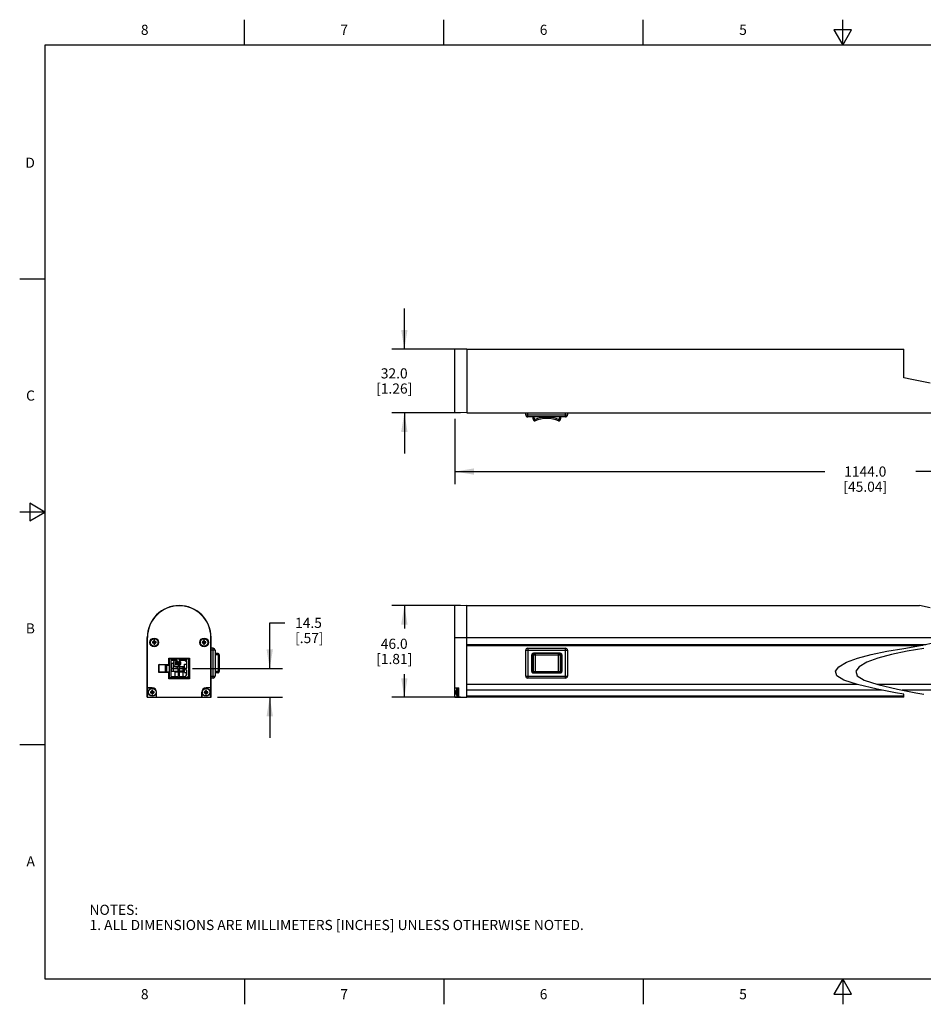
# Model space of a CAD drawing. Units: inches. Extents: x 0.4 to 16.6, y 0.6 to 10.4.
# Drawn here: x 0.4 to 9.3, y 0.6 to 10.4 of the extents above; entities that cross this region are included whole.
import ezdxf

# ---------------------------------------------------------------- set-up
doc = ezdxf.new("R2010")
doc.units = ezdxf.units.IN
doc.header["$LTSCALE"] = 0.935
doc.header["$MEASUREMENT"] = 0
doc.layers.get('0').update_dxf_attribs({"linetype": 'CONTINUOUS'})
for name, color, linetype in [('AXIS', 7, 'CONTINUOUS'), ('DATUM_CURVES', 7, 'CONTINUOUS'), ('SCHEME_DIMS', 7, 'CONTINUOUS')]:
    doc.layers.add(name, color=color, linetype=linetype)
doc.styles.add('TEXTSTYLE_2', font='txt', dxfattribs={"width": 0.8})
doc.dimstyles.new('DIMSTYLE_1', dxfattribs={"dimtxt": 0.1, "dimasz": 0.1875, "dimexe": 0.125, "dimexo": 0.0625, "dimgap": 0.1, "dimtad": 0, "dimtih": 1, "dimtoh": 1, "dimdec": 1, "dimlfac": 2, "dimzin": 4, "dimdsep": 46, "dimtxsty": 'STANDARD', "dimblk": '_FILLED', "dimblk1": '_FILLED', "dimblk2": '_FILLED', "dimcen": 0.09, "dimadec": 0, "dimazin": 0, "dimtp": 0.1, "dimtm": 0.1, "dimtfac": 1, "dimtdec": 1, "dimtofl": 0, "dimtmove": 0, "dimatfit": 3, "dimldrblk": '_FILLED', "dimfxl": 1, "dimtolj": 1, "dimtzin": 4, "dimarcsym": 0})

# ---------------------------------------------------------------- blocks, each defined once
blk = doc.blocks.new('_FILLED')
at = {"color": 0, "linetype": 'BYBLOCK'}
blk.add_solid([(0, 0), (-1, 0.167), (-1, -0.167)], dxfattribs=at)
blk = doc.blocks.new('*D0')
at = {"layer": 'SCHEME_DIMS', "color": 7, "linetype": 'CONTINUOUS'}
for p, q in [((4.6695, 6.4184), (4.6695, 5.774)), ((12.8752, 6.4184), (12.8752, 5.774)), ((4.6695, 5.899), (8.3224, 5.899)), ((12.8752, 5.899), (9.2224, 5.899))]:
    blk.add_line(p, q, dxfattribs=at)
at = {"layer": 'SCHEME_DIMS', "color": 7, "linetype": 'CONTINUOUS', "xscale": 0.1875, "yscale": 0.1875, "zscale": 0.1875, "rotation": 180}
blk.add_blockref('_FILLED', (4.6695, 5.899), dxfattribs=at)
at = {"layer": 'SCHEME_DIMS', "color": 7, "linetype": 'CONTINUOUS', "xscale": 0.1875, "yscale": 0.1875, "zscale": 0.1875}
blk.add_blockref('_FILLED', (12.8752, 5.899), dxfattribs=at)
at = {"layer": 'SCHEME_DIMS', "color": 7, "linetype": 'CONTINUOUS', "insert": (8.7224, 5.949), "char_height": 0.1, "width": 0.7, "attachment_point": 2, "line_spacing_factor": 0.9}
blk.add_mtext('1144.0\\P[45.04]', dxfattribs=at)
blk = doc.blocks.new('*D1')
at = {"layer": 'SCHEME_DIMS', "color": 7, "linetype": 'CONTINUOUS'}
for p, q in [((4.1695, 7.1088), (4.1695, 7.5088)), ((4.7251, 7.1088), (4.0445, 7.1088)), ((4.7251, 6.4788), (4.0445, 6.4788)), ((4.1695, 6.4788), (4.1695, 6.0788))]:
    blk.add_line(p, q, dxfattribs=at)
at = {"layer": 'SCHEME_DIMS', "color": 7, "linetype": 'CONTINUOUS', "xscale": 0.1875, "yscale": 0.1875, "zscale": 0.1875}
for p, rotation in [((4.1695, 7.1088), 270), ((4.1695, 6.4788), 90)]:
    blk.add_blockref('_FILLED', p, dxfattribs=dict(at, rotation=rotation))
at = {"layer": 'SCHEME_DIMS', "color": 7, "linetype": 'CONTINUOUS', "insert": (4.0695, 6.9188), "char_height": 0.1, "width": 0.6, "attachment_point": 2, "line_spacing_factor": 0.9}
blk.add_mtext('32.0\\P[1.26]', dxfattribs=at)
blk = doc.blocks.new('*D2')
at = {"layer": 'SCHEME_DIMS', "color": 7, "linetype": 'CONTINUOUS'}
for p, q in [((4.7251, 4.5756), (4.0445, 4.5756)), ((4.1695, 4.5756), (4.1695, 4.3478)), ((4.1695, 3.67), (4.1695, 3.8978)), ((4.7251, 3.67), (4.0445, 3.67))]:
    blk.add_line(p, q, dxfattribs=at)
at = {"layer": 'SCHEME_DIMS', "color": 7, "linetype": 'CONTINUOUS', "xscale": 0.1875, "yscale": 0.1875, "zscale": 0.1875}
for p, rotation in [((4.1695, 4.5756), 90), ((4.1695, 3.67), 270)]:
    blk.add_blockref('_FILLED', p, dxfattribs=dict(at, rotation=rotation))
at = {"layer": 'SCHEME_DIMS', "color": 7, "linetype": 'CONTINUOUS', "insert": (4.0695, 4.2478), "char_height": 0.1, "width": 0.6, "attachment_point": 2, "line_spacing_factor": 0.9}
blk.add_mtext('46.0\\P[1.81]', dxfattribs=at)
blk = doc.blocks.new('*D3')
at = {"layer": 'SCHEME_DIMS', "color": 7, "linetype": 'CONTINUOUS'}
for p, q in [((2.8402, 3.9545), (2.8402, 4.4045)), ((2.8402, 4.4045), (2.9902, 4.4045)), ((2.0762, 3.9545), (2.9652, 3.9545)), ((2.3228, 3.67), (2.9652, 3.67)), ((2.8402, 3.67), (2.8402, 3.27))]:
    blk.add_line(p, q, dxfattribs=at)
at = {"layer": 'SCHEME_DIMS', "color": 7, "linetype": 'CONTINUOUS', "xscale": 0.1875, "yscale": 0.1875, "zscale": 0.1875}
for p, rotation in [((2.8402, 3.9545), 270), ((2.8402, 3.67), 90)]:
    blk.add_blockref('_FILLED', p, dxfattribs=dict(at, rotation=rotation))
at = {"layer": 'SCHEME_DIMS', "color": 7, "linetype": 'CONTINUOUS', "insert": (3.0902, 4.4545), "char_height": 0.1, "width": 0.5, "attachment_point": 1, "line_spacing_factor": 0.9}
blk.add_mtext('14.5\\P[.57]', dxfattribs=at)

msp = doc.modelspace()

# ---------------------------------------------------------------- linework, layer by layer
at = {"color": 7, "linetype": 'CONTINUOUS'}
for p, q in [((2.59, 10.112), (2.59, 10.362)), ((4.56, 10.112), (4.56, 10.362)), ((6.53, 10.112), (6.53, 10.362)), ((8.5, 10.112), (8.5, 10.362)), ((8.4134, 10.262), (8.5, 10.112)), ((8.5866, 10.262), (8.4134, 10.262)), ((8.5, 10.112), (8.5866, 10.262)), ((0.62, 10.112), (0.62, 0.887)), ((16.38, 10.112), (0.62, 10.112)), ((0.62, 7.7995), (0.37, 7.7995)), ((4.7876, 7.1088), (4.6695, 7.1067)), ((4.6695, 6.4809), (4.6695, 7.1067)), ((4.7876, 7.1088), (4.7876, 6.4788)), ((4.7876, 7.1088), (9.1019, 7.1088)), ((9.1019, 6.8233), (9.1019, 7.1088)), ((9.1824, 6.8084), (9.1019, 6.8233)), ((9.3642, 6.7727), (9.1824, 6.8084)), ((4.7876, 6.4788), (4.6695, 6.4809)), ((4.7876, 6.4788), (9.5928, 6.4788)), ((5.3683, 6.4592), (5.3683, 6.4788)), ((5.3683, 6.4592), (5.7817, 6.4592)), ((5.388, 6.4395), (5.388, 6.4788)), ((5.762, 6.4395), (5.388, 6.4395)), ((5.762, 6.4395), (5.762, 6.4788)), ((5.7817, 6.4788), (5.7817, 6.4592)), ((5.4452, 6.4069), (5.4564, 6.4107)), ((5.4564, 6.4107), (5.461, 6.3998)), ((5.693, 6.3998), (5.6976, 6.4107)), ((5.6976, 6.4107), (5.7088, 6.4069)), ((0.47, 5.5861), (0.47, 5.4129)), ((0.62, 5.4995), (0.47, 5.5861)), ((0.62, 5.4995), (0.37, 5.4995)), ((0.47, 5.4129), (0.62, 5.4995)), ((4.7876, 4.5756), (4.6695, 4.5735)), ((4.6695, 3.6721), (4.6695, 4.5735)), ((4.7876, 3.67), (4.7876, 4.5756)), ((9.3642, 4.5544), (9.2567, 4.5756)), ((1.6303, 3.67), (1.6303, 4.2606)), ((1.6303, 4.2606), (1.6324, 4.2606)), ((1.6324, 3.7626), (1.6324, 4.2606)), ((1.6844, 4.2132), (1.6822, 4.2158)), ((1.6844, 4.2096), (1.6822, 4.207)), ((1.6889, 4.2132), (1.6844, 4.2132)), ((1.6844, 4.2096), (1.6889, 4.2096)), ((1.6889, 4.2132), (1.6883, 4.216)), ((1.6889, 4.2096), (1.6883, 4.2068)), ((1.6948, 4.2158), (1.6889, 4.2132)), ((1.6889, 4.2096), (1.6948, 4.2069)), ((1.6948, 4.2158), (1.6926, 4.218)), ((1.6948, 4.2069), (1.6926, 4.2048)), ((1.6975, 4.2217), (1.6947, 4.2224)), ((1.6975, 4.201), (1.6947, 4.2004)), ((1.6975, 4.2262), (1.6948, 4.2284)), ((1.6975, 4.2217), (1.6948, 4.2158)), ((1.6948, 4.2069), (1.6975, 4.201)), ((1.6975, 4.1965), (1.6948, 4.1944)), ((1.6975, 4.2262), (1.6975, 4.2217)), ((1.6975, 4.201), (1.6975, 4.1965)), ((1.701, 4.2262), (1.7037, 4.2284)), ((1.701, 4.2217), (1.701, 4.2262)), ((1.701, 4.2217), (1.7038, 4.2224)), ((1.7037, 4.2158), (1.701, 4.2217)), ((1.701, 4.201), (1.7037, 4.2069)), ((1.701, 4.1965), (1.701, 4.201)), ((1.701, 4.201), (1.7038, 4.2004)), ((1.701, 4.1965), (1.7037, 4.1944)), ((1.7037, 4.2158), (1.7059, 4.218)), ((1.7096, 4.2132), (1.7037, 4.2158)), ((1.7037, 4.2069), (1.7096, 4.2096)), ((1.7037, 4.2069), (1.7059, 4.2048)), ((1.7096, 4.2132), (1.7102, 4.216)), ((1.7141, 4.2132), (1.7096, 4.2132)), ((1.7096, 4.2096), (1.7102, 4.2068)), ((1.7096, 4.2096), (1.7141, 4.2096)), ((1.7141, 4.2132), (1.7163, 4.2158)), ((1.7141, 4.2096), (1.7163, 4.207)), ((2.1765, 4.2132), (2.1743, 4.2158)), ((2.1765, 4.2096), (2.1743, 4.207)), ((2.181, 4.2132), (2.1765, 4.2132)), ((2.1765, 4.2096), (2.181, 4.2096)), ((2.181, 4.2132), (2.1804, 4.216)), ((2.181, 4.2096), (2.1804, 4.2068)), ((2.1869, 4.2158), (2.181, 4.2132)), ((2.181, 4.2096), (2.1869, 4.2069)), ((2.1869, 4.2158), (2.1848, 4.218)), ((2.1869, 4.2069), (2.1848, 4.2048)), ((2.1896, 4.2217), (2.1868, 4.2224)), ((2.1896, 4.201), (2.1868, 4.2004)), ((2.1896, 4.2217), (2.1869, 4.2158)), ((2.1869, 4.2069), (2.1896, 4.201)), ((2.1896, 4.2262), (2.187, 4.2284)), ((2.1896, 4.1965), (2.187, 4.1944)), ((2.1896, 4.2262), (2.1896, 4.2217)), ((2.1896, 4.201), (2.1896, 4.1965)), ((2.1931, 4.2262), (2.1958, 4.2284)), ((2.1931, 4.2217), (2.1931, 4.2262)), ((2.1931, 4.2217), (2.1959, 4.2224)), ((2.1958, 4.2158), (2.1931, 4.2217)), ((2.1931, 4.201), (2.1958, 4.2069)), ((2.1931, 4.201), (2.1959, 4.2004)), ((2.1931, 4.1965), (2.1931, 4.201)), ((2.1931, 4.1965), (2.1958, 4.1944)), ((2.1958, 4.2158), (2.198, 4.218)), ((2.2017, 4.2132), (2.1958, 4.2158)), ((2.1958, 4.2069), (2.2017, 4.2096)), ((2.1958, 4.2069), (2.198, 4.2048)), ((2.2017, 4.2132), (2.2023, 4.216)), ((2.2062, 4.2132), (2.2017, 4.2132)), ((2.2017, 4.2096), (2.2062, 4.2096)), ((2.2017, 4.2096), (2.2023, 4.2068)), ((2.2062, 4.2132), (2.2084, 4.2158)), ((2.2062, 4.2096), (2.2084, 4.207)), ((2.2603, 4.2606), (2.2582, 4.2606)), ((2.2582, 3.7626), (2.2582, 4.2606)), ((2.2603, 3.67), (2.2603, 4.2606)), ((4.6695, 4.2606), (9.5928, 4.2606)), ((4.7876, 4.1917), (9.3193, 4.1917)), ((4.7876, 4.1858), (9.2897, 4.1858)), ((4.7876, 4.1832), (9.2769, 4.1832)), ((9.2756, 4.183), (4.7876, 4.183)), ((9.2668, 4.1812), (9.4222, 4.2123)), ((2.28, 4.1543), (2.2603, 4.1543)), ((2.2996, 4.1346), (2.2603, 4.1346)), ((2.28, 3.859), (2.28, 4.1543)), ((2.2996, 4.1346), (2.2996, 3.8787)), ((2.3284, 4.1011), (2.2996, 4.1011)), ((2.3403, 4.0893), (2.2996, 4.0893)), ((2.3323, 3.924), (2.3323, 4.0893)), ((2.3403, 4.0893), (2.3403, 3.924)), ((9.2431, 4.1771), (4.7876, 4.1771)), ((5.3683, 3.8787), (5.3683, 4.1346)), ((5.3683, 4.1346), (5.7817, 4.1346)), ((5.388, 4.1543), (5.388, 3.859)), ((5.388, 4.1543), (5.762, 4.1543)), ((5.4302, 3.924), (5.4302, 4.0893)), ((5.4302, 4.0893), (5.4322, 4.0893)), ((5.4322, 3.924), (5.4322, 4.0893)), ((5.4361, 3.924), (5.4361, 4.0893)), ((5.4361, 4.0893), (5.7179, 4.0893)), ((5.4452, 3.924), (5.4452, 4.0893)), ((5.4482, 4.1051), (5.4482, 4.1071)), ((5.4482, 4.1071), (5.7058, 4.1071)), ((5.7058, 4.1051), (5.4482, 4.1051)), ((5.7058, 4.1011), (5.4482, 4.1011)), ((5.461, 4.0893), (5.461, 3.924)), ((5.693, 3.924), (5.693, 4.0893)), ((5.7058, 4.1071), (5.7058, 4.1051)), ((5.7088, 4.0893), (5.7088, 3.924)), ((5.7179, 3.924), (5.7179, 4.0893)), ((5.7218, 3.924), (5.7218, 4.0893)), ((5.7218, 4.0893), (5.7238, 4.0893)), ((5.7238, 4.0893), (5.7238, 3.924)), ((5.762, 3.859), (5.762, 4.1543)), ((5.7817, 4.1346), (5.7817, 3.8787)), ((8.6452, 4.057), (8.7817, 4.0924)), ((8.7817, 4.0924), (8.9371, 4.1235)), ((8.9817, 4.0924), (8.8452, 4.057)), ((8.9371, 4.1235), (9.1019, 4.1523)), ((9.1371, 4.1235), (8.9817, 4.0924)), ((9.1019, 4.1523), (9.2668, 4.1812)), ((9.3019, 4.1523), (9.1371, 4.1235)), ((1.7494, 3.9929), (1.7494, 3.9889)), ((1.7494, 3.9929), (1.8479, 3.9929)), ((1.8085, 3.9889), (1.7494, 3.9889)), ((1.8085, 3.9929), (1.8085, 3.9161)), ((1.8233, 3.921), (1.8233, 3.988)), ((1.8233, 3.988), (1.8508, 3.988)), ((1.8439, 3.9929), (1.8439, 4.0559)), ((1.8479, 4.0519), (1.8439, 4.0559)), ((1.8439, 4.0559), (2.0467, 4.0559)), ((1.8461, 3.9929), (1.8461, 3.988)), ((1.8479, 4.0519), (1.8479, 3.9929)), ((2.0427, 4.0519), (1.8479, 4.0519)), ((1.8479, 3.9998), (1.8508, 3.9998)), ((1.8508, 3.86), (1.8508, 4.049)), ((1.8508, 4.049), (2.0398, 4.049)), ((1.8626, 4.0332), (1.8626, 3.9584)), ((1.9237, 4.0332), (1.8626, 4.0332)), ((1.8626, 4.0109), (1.8681, 4.0048)), ((1.8681, 3.9584), (1.8681, 4.0048)), ((1.8681, 4.0048), (1.8878, 4.0048)), ((1.8878, 4.0048), (1.8922, 4.005)), ((1.8878, 3.9584), (1.8878, 4.0048)), ((1.8922, 3.9889), (1.8922, 4.0244)), ((1.9079, 3.9948), (1.9079, 4.0185)), ((1.9148, 4.0185), (1.9079, 4.0116)), ((1.9079, 4.0096), (1.9394, 4.0096)), ((1.9345, 4.0068), (1.9079, 4.0068)), ((1.9079, 4.0055), (1.9345, 4.0064)), ((1.9217, 4.0116), (1.9102, 4.0231)), ((1.9138, 4.0244), (1.9325, 4.0244)), ((1.9394, 3.9889), (1.9138, 3.9889)), ((1.9394, 4.0116), (1.9217, 4.0116)), ((1.9394, 4.0175), (1.9237, 4.0332)), ((1.9345, 3.9889), (1.9345, 4.0068)), ((1.9394, 4.0057), (1.9345, 4.0057)), ((1.9345, 4.0037), (1.9394, 4.0037)), ((1.9394, 3.9742), (1.9394, 4.0175)), ((2.0221, 4.0332), (1.9453, 4.0332)), ((1.9453, 4.0332), (1.9453, 3.9584)), ((1.9453, 4.0244), (1.9532, 4.0244)), ((1.9591, 4.0116), (1.9453, 4.0116)), ((1.9453, 4.0096), (1.9591, 4.0096)), ((1.9591, 4.0057), (1.9453, 4.0057)), ((1.9453, 4.0037), (1.9591, 4.0037)), ((1.9532, 3.9889), (1.9453, 3.9889)), ((1.9591, 4.0185), (1.9591, 3.9948)), ((1.9975, 3.995), (2.0221, 3.995)), ((1.9975, 3.9584), (1.9975, 3.995)), ((2.0181, 4.0249), (2.0181, 4.0332)), ((2.0221, 3.9584), (2.0221, 4.0332)), ((2.0398, 3.86), (2.0398, 4.049)), ((2.0467, 4.0559), (2.0427, 4.0519)), ((2.0427, 4.0215), (2.0427, 4.0519)), ((2.0447, 4.0137), (2.0427, 4.0215)), ((2.0437, 4.0026), (2.0446, 4.0035)), ((2.0447, 4.0086), (2.0447, 3.9004)), ((2.0467, 4.0559), (2.0467, 3.8531)), ((8.4623, 3.9712), (8.5366, 4.0159)), ((8.5366, 4.0159), (8.6452, 4.057)), ((8.7366, 4.0159), (8.6623, 3.9712)), ((8.8452, 4.057), (8.7366, 4.0159)), ((1.7396, 3.983), (1.7396, 3.926)), ((1.7396, 3.983), (1.7435, 3.983)), ((1.7396, 3.926), (1.7435, 3.926)), ((1.7435, 3.983), (1.7435, 3.926)), ((1.7494, 3.9161), (1.7494, 3.92)), ((1.7494, 3.92), (1.8085, 3.92)), ((1.7494, 3.9161), (1.8479, 3.9161)), ((1.8233, 3.921), (1.8508, 3.921)), ((1.8439, 3.8531), (1.8439, 3.9161)), ((1.8461, 3.921), (1.8461, 3.9161)), ((1.8479, 3.9161), (1.8479, 3.8571)), ((1.8479, 3.9092), (1.8508, 3.9092)), ((1.8626, 3.9584), (1.9237, 3.9584)), ((1.9394, 3.9506), (1.8626, 3.9506)), ((1.8626, 3.9506), (1.8626, 3.8758)), ((1.8626, 3.9217), (1.8681, 3.9278)), ((1.8681, 3.9278), (1.8681, 3.9506)), ((1.8681, 3.9278), (1.8878, 3.9278)), ((1.8878, 3.9278), (1.8878, 3.9506)), ((1.8878, 3.9278), (1.9345, 3.9262)), ((1.9394, 3.923), (1.9059, 3.923)), ((1.9079, 3.921), (1.9059, 3.923)), ((1.9059, 3.8758), (1.9059, 3.923)), ((1.9059, 3.921), (1.9394, 3.921)), ((1.9079, 3.9732), (1.9384, 3.9732)), ((1.9237, 3.9584), (1.9394, 3.9742)), ((1.9345, 3.9693), (1.9345, 3.9732)), ((1.9345, 3.9258), (1.9345, 3.9506)), ((1.9394, 3.9289), (1.9345, 3.9289)), ((1.9345, 3.9269), (1.9394, 3.9269)), ((1.9394, 3.8758), (1.9394, 3.9506)), ((1.9453, 3.9732), (1.9975, 3.9732)), ((1.9453, 3.9584), (2.0221, 3.9584)), ((2.0063, 3.9506), (1.9453, 3.9506)), ((1.9453, 3.9506), (1.9453, 3.8758)), ((1.9827, 3.9289), (1.9453, 3.9289)), ((1.9453, 3.9269), (1.9847, 3.9269)), ((1.9847, 3.923), (1.9453, 3.923)), ((1.9453, 3.921), (1.9827, 3.921)), ((1.9827, 3.9732), (1.9827, 3.9584)), ((1.9827, 3.9506), (1.9827, 3.9289)), ((1.9827, 3.9289), (1.9847, 3.9269)), ((1.9827, 3.921), (1.9847, 3.923)), ((1.9827, 3.921), (1.9827, 3.8758)), ((1.9847, 3.9584), (1.9847, 3.9732)), ((1.9847, 3.9269), (1.9847, 3.9506)), ((1.9847, 3.8758), (1.9847, 3.923)), ((1.9975, 3.914), (1.9975, 3.9506)), ((1.9975, 3.914), (2.0221, 3.914)), ((2.0221, 3.9348), (2.0063, 3.9506)), ((2.0063, 3.8758), (2.0221, 3.8915)), ((2.0181, 3.8876), (2.0181, 3.914)), ((2.0221, 3.8915), (2.0221, 3.9348)), ((2.0398, 3.9107), (2.0446, 3.9055)), ((2.0447, 3.8953), (2.0427, 3.8875)), ((2.3403, 3.924), (2.2996, 3.924)), ((2.3284, 3.9122), (2.2996, 3.9122)), ((5.4322, 3.924), (5.4302, 3.924)), ((5.4361, 3.924), (5.7179, 3.924)), ((5.7058, 3.9122), (5.4482, 3.9122)), ((5.4482, 3.9063), (5.4482, 3.9082)), ((5.7058, 3.9082), (5.4482, 3.9082)), ((5.7058, 3.9063), (5.4482, 3.9063)), ((5.7058, 3.9082), (5.7058, 3.9063)), ((5.7238, 3.924), (5.7218, 3.924)), ((8.4283, 3.926), (8.4623, 3.9712)), ((8.4412, 3.8823), (8.4283, 3.926)), ((8.6623, 3.9712), (8.6283, 3.926)), ((8.6283, 3.926), (8.6412, 3.8823)), ((1.8479, 3.8571), (1.8439, 3.8531)), ((2.0467, 3.8531), (1.8439, 3.8531)), ((1.8479, 3.8571), (2.0427, 3.8571)), ((2.0398, 3.86), (1.8508, 3.86)), ((1.8626, 3.8758), (1.9394, 3.8758)), ((1.9453, 3.8758), (2.0063, 3.8758)), ((2.0398, 3.8777), (2.0221, 3.86)), ((2.0427, 3.8571), (2.0427, 3.8875)), ((2.0427, 3.8571), (2.0467, 3.8531)), ((2.2603, 3.8787), (2.2996, 3.8787)), ((2.28, 3.859), (2.2603, 3.859)), ((5.3683, 3.8787), (5.7817, 3.8787)), ((5.762, 3.859), (5.388, 3.859)), ((8.5102, 3.8392), (8.4412, 3.8823)), ((8.6452, 3.7949), (8.5102, 3.8392)), ((8.6412, 3.8823), (8.7102, 3.8392)), ((8.8398, 3.75), (8.6452, 3.7949)), ((8.7102, 3.8392), (8.8452, 3.7949)), ((8.8452, 3.7949), (9.0398, 3.75)), ((1.6324, 3.7626), (1.6317, 3.7619)), ((1.6317, 3.6714), (1.6317, 3.7619)), ((1.6796, 3.7619), (1.6317, 3.7619)), ((1.6324, 3.7626), (1.6796, 3.7626)), ((1.6647, 3.721), (1.6625, 3.7237)), ((1.6647, 3.7175), (1.6625, 3.7149)), ((1.6692, 3.721), (1.6647, 3.721)), ((1.6647, 3.7175), (1.6692, 3.7175)), ((1.6692, 3.721), (1.6686, 3.7238)), ((1.6692, 3.7175), (1.6686, 3.7147)), ((1.6751, 3.7237), (1.6692, 3.721)), ((1.6692, 3.7175), (1.6751, 3.7148)), ((1.6751, 3.7237), (1.6729, 3.7259)), ((1.6751, 3.7148), (1.6729, 3.7126)), ((1.6778, 3.7296), (1.675, 3.7302)), ((1.6778, 3.7089), (1.675, 3.7083)), ((1.6778, 3.7341), (1.6751, 3.7363)), ((1.6778, 3.7296), (1.6751, 3.7237)), ((1.6751, 3.7148), (1.6778, 3.7089)), ((1.6778, 3.7044), (1.6751, 3.7022)), ((1.6778, 3.7341), (1.6778, 3.7296)), ((1.6778, 3.7089), (1.6778, 3.7044)), ((1.6796, 3.7626), (1.6796, 3.7619)), ((1.6813, 3.7341), (1.684, 3.7363)), ((1.6813, 3.7296), (1.6813, 3.7341)), ((1.6813, 3.7296), (1.6841, 3.7302)), ((1.684, 3.7237), (1.6813, 3.7296)), ((1.6813, 3.7089), (1.684, 3.7148)), ((1.6813, 3.7089), (1.6841, 3.7083)), ((1.6813, 3.7044), (1.6813, 3.7089)), ((1.6813, 3.7044), (1.684, 3.7022)), ((1.684, 3.7237), (1.6862, 3.7259)), ((1.6899, 3.721), (1.684, 3.7237)), ((1.684, 3.7148), (1.6899, 3.7175)), ((1.684, 3.7148), (1.6862, 3.7126)), ((1.6899, 3.721), (1.6905, 3.7238)), ((1.6944, 3.721), (1.6899, 3.721)), ((1.6899, 3.7175), (1.6944, 3.7175)), ((1.6899, 3.7175), (1.6905, 3.7147)), ((1.6944, 3.721), (1.6966, 3.7237)), ((1.6944, 3.7175), (1.6966, 3.7149)), ((1.7229, 3.7193), (1.7222, 3.7193)), ((1.7222, 3.6714), (1.7222, 3.7193)), ((1.7229, 3.6721), (1.7229, 3.7193)), ((2.1677, 3.7193), (2.1684, 3.7193)), ((2.1677, 3.6721), (2.1677, 3.7193)), ((2.1684, 3.7193), (2.1684, 3.6714)), ((2.1962, 3.721), (2.194, 3.7237)), ((2.1962, 3.7175), (2.194, 3.7149)), ((2.2007, 3.721), (2.1962, 3.721)), ((2.1962, 3.7175), (2.2007, 3.7175)), ((2.2007, 3.721), (2.2001, 3.7238)), ((2.2007, 3.7175), (2.2001, 3.7147)), ((2.2066, 3.7237), (2.2007, 3.721)), ((2.2007, 3.7175), (2.2066, 3.7148)), ((2.2066, 3.7237), (2.2044, 3.7259)), ((2.2066, 3.7148), (2.2044, 3.7126)), ((2.2093, 3.7296), (2.2065, 3.7302)), ((2.2093, 3.7089), (2.2065, 3.7083)), ((2.2093, 3.7341), (2.2066, 3.7363)), ((2.2093, 3.7296), (2.2066, 3.7237)), ((2.2066, 3.7148), (2.2093, 3.7089)), ((2.2093, 3.7044), (2.2066, 3.7022)), ((2.2093, 3.7341), (2.2093, 3.7296)), ((2.2093, 3.7089), (2.2093, 3.7044)), ((2.2582, 3.7626), (2.2111, 3.7626)), ((2.2111, 3.7626), (2.2111, 3.7619)), ((2.2589, 3.7619), (2.2111, 3.7619)), ((2.2128, 3.7341), (2.2155, 3.7363)), ((2.2128, 3.7296), (2.2128, 3.7341)), ((2.2128, 3.7296), (2.2156, 3.7302)), ((2.2155, 3.7237), (2.2128, 3.7296)), ((2.2128, 3.7089), (2.2155, 3.7148)), ((2.2128, 3.7089), (2.2156, 3.7083)), ((2.2128, 3.7044), (2.2128, 3.7089)), ((2.2128, 3.7044), (2.2155, 3.7022)), ((2.2155, 3.7237), (2.2177, 3.7259)), ((2.2214, 3.721), (2.2155, 3.7237)), ((2.2155, 3.7148), (2.2214, 3.7175)), ((2.2155, 3.7148), (2.2177, 3.7126)), ((2.2214, 3.721), (2.222, 3.7238)), ((2.2259, 3.721), (2.2214, 3.721)), ((2.2214, 3.7175), (2.2259, 3.7175)), ((2.2214, 3.7175), (2.222, 3.7147)), ((2.2259, 3.721), (2.2281, 3.7237)), ((2.2259, 3.7175), (2.2281, 3.7149)), ((2.2582, 3.7626), (2.2589, 3.7619)), ((2.2589, 3.6714), (2.2589, 3.7619)), ((4.6695, 3.7626), (4.7089, 3.7619)), ((4.6695, 3.7193), (4.6799, 3.7193)), ((4.6785, 3.7238), (4.6799, 3.7237)), ((4.6799, 3.7149), (4.6785, 3.7147)), ((4.6799, 3.7369), (4.6799, 3.7363)), ((4.6799, 3.7022), (4.6799, 3.7017)), ((4.7069, 3.7586), (4.6941, 3.7586)), ((4.7069, 3.6799), (4.7069, 3.7586)), ((4.7089, 3.7567), (4.7069, 3.7586)), ((4.7089, 3.6714), (4.7089, 3.7619)), ((9.0216, 3.7142), (8.8398, 3.75)), ((9.1019, 3.6996), (9.0216, 3.7142)), ((9.0398, 3.75), (9.2216, 3.7142)), ((9.1019, 3.67), (9.1019, 3.6996)), ((9.2216, 3.7142), (9.3019, 3.6996)), ((1.6303, 3.67), (1.6317, 3.6714)), ((1.6303, 3.67), (2.2603, 3.67)), ((1.6317, 3.6714), (1.7222, 3.6714)), ((1.7229, 3.6721), (1.7222, 3.6714)), ((1.7229, 3.6721), (2.1677, 3.6721)), ((2.1677, 3.6721), (2.1684, 3.6714)), ((2.1684, 3.6714), (2.2589, 3.6714)), ((2.2603, 3.67), (2.2589, 3.6714)), ((4.6695, 3.6721), (4.7876, 3.67)), ((4.7069, 3.6799), (4.6941, 3.6799)), ((4.7089, 3.6819), (4.7069, 3.6799)), ((9.1019, 3.6799), (4.7876, 3.6799)), ((9.1019, 3.67), (4.7876, 3.67)), ((0.62, 3.1995), (0.37, 3.1995)), ((0.62, 0.887), (16.38, 0.887)), ((2.59, 0.887), (2.59, 0.637)), ((4.56, 0.887), (4.56, 0.637)), ((6.53, 0.887), (6.53, 0.637)), ((8.5, 0.887), (8.4134, 0.737)), ((8.5866, 0.737), (8.5, 0.887)), ((8.5, 0.887), (8.5, 0.637)), ((8.4134, 0.737), (8.5866, 0.737))]:
    msp.add_line(p, q, dxfattribs=at)
for points in [[(5.4302, 4.0893), (5.4308, 4.0939), (5.4326, 4.0982), (5.4354, 4.1018), (5.4391, 4.1046), (5.4435, 4.1064), (5.4482, 4.1071)], [(5.4322, 4.0893), (5.4327, 4.0934), (5.4343, 4.0971), (5.4368, 4.1004), (5.4401, 4.1029), (5.444, 4.1045), (5.4482, 4.1051)], [(5.4361, 4.0893), (5.4365, 4.0924), (5.4377, 4.0952), (5.4396, 4.0976), (5.4421, 4.0995), (5.445, 4.1007), (5.4482, 4.1011)], [(5.4452, 4.0893), (5.4456, 4.0924), (5.4467, 4.0952), (5.4484, 4.0977), (5.4508, 4.0996), (5.4535, 4.1007), (5.4564, 4.1011)], [(5.4564, 4.1011), (5.4576, 4.1008), (5.4587, 4.0996), (5.4597, 4.0977), (5.4604, 4.0952), (5.4609, 4.0924), (5.461, 4.0893)], [(5.693, 4.0893), (5.6931, 4.0924), (5.6936, 4.0952), (5.6943, 4.0977), (5.6953, 4.0996), (5.6964, 4.1007), (5.6976, 4.1011)], [(5.6976, 4.1011), (5.7005, 4.1008), (5.7032, 4.0996), (5.7055, 4.0977), (5.7073, 4.0952), (5.7084, 4.0924), (5.7088, 4.0893)], [(5.7058, 4.1071), (5.7105, 4.1064), (5.7148, 4.1046), (5.7185, 4.1018), (5.7214, 4.0982), (5.7232, 4.0939), (5.7238, 4.0893)], [(5.7058, 4.1051), (5.71, 4.1045), (5.7138, 4.1029), (5.7172, 4.1004), (5.7197, 4.0971), (5.7213, 4.0934), (5.7218, 4.0893)], [(5.7058, 4.1011), (5.7089, 4.1007), (5.7119, 4.0995), (5.7144, 4.0976), (5.7163, 4.0952), (5.7175, 4.0924), (5.7179, 4.0893)], [(5.4482, 3.9063), (5.4435, 3.9069), (5.4391, 3.9087), (5.4354, 3.9115), (5.4326, 3.9151), (5.4308, 3.9194), (5.4302, 3.924)], [(5.4482, 3.9082), (5.444, 3.9088), (5.4401, 3.9104), (5.4368, 3.9129), (5.4343, 3.9162), (5.4327, 3.92), (5.4322, 3.924)], [(5.4482, 3.9122), (5.445, 3.9126), (5.4421, 3.9138), (5.4396, 3.9157), (5.4377, 3.9181), (5.4365, 3.921), (5.4361, 3.924)], [(5.4564, 3.9122), (5.4535, 3.9126), (5.4508, 3.9137), (5.4485, 3.9156), (5.4467, 3.9181), (5.4456, 3.921), (5.4452, 3.924)], [(5.461, 3.924), (5.4609, 3.921), (5.4604, 3.9181), (5.4597, 3.9157), (5.4587, 3.9138), (5.4576, 3.9126), (5.4564, 3.9122)], [(5.6976, 3.9122), (5.6964, 3.9126), (5.6953, 3.9137), (5.6943, 3.9156), (5.6936, 3.9181), (5.6931, 3.921), (5.693, 3.924)], [(5.7088, 3.924), (5.7084, 3.921), (5.7073, 3.9181), (5.7055, 3.9157), (5.7032, 3.9138), (5.7005, 3.9126), (5.6976, 3.9122)], [(5.7218, 3.924), (5.7213, 3.92), (5.7197, 3.9162), (5.7172, 3.9129), (5.7138, 3.9104), (5.71, 3.9088), (5.7058, 3.9082)], [(5.7179, 3.924), (5.7175, 3.921), (5.7163, 3.9181), (5.7144, 3.9157), (5.7119, 3.9138), (5.7089, 3.9126), (5.7058, 3.9122)], [(5.7238, 3.924), (5.7232, 3.9194), (5.7214, 3.9151), (5.7185, 3.9115), (5.7148, 3.9087), (5.7105, 3.9069), (5.7058, 3.9063)], [(4.6785, 3.7302), (4.6783, 3.7289), (4.6782, 3.7275), (4.6781, 3.7259)], [(4.6781, 3.7259), (4.6782, 3.7254), (4.6782, 3.7249), (4.6784, 3.7243), (4.6785, 3.7238)], [(4.6785, 3.7147), (4.6784, 3.7142), (4.6782, 3.7137), (4.6782, 3.7132), (4.6781, 3.7126)], [(4.6781, 3.7126), (4.6782, 3.7111), (4.6783, 3.7096), (4.6785, 3.7083)], [(4.6799, 3.7363), (4.6794, 3.7345), (4.679, 3.7329), (4.6788, 3.7315), (4.6785, 3.7302)], [(4.6785, 3.7083), (4.6788, 3.707), (4.6791, 3.7055), (4.6794, 3.704), (4.6799, 3.7022)], [(4.6799, 3.7237), (4.6799, 3.7207), (4.6799, 3.7178), (4.6799, 3.7149)]]:
    msp.add_lwpolyline(points, dxfattribs=at)
for centre, radius in [((1.6992, 4.2114), 0.0433), ((1.6992, 4.2114), 0.0426), ((2.1914, 4.2114), 0.0433), ((2.1914, 4.2114), 0.0426)]:
    msp.add_circle(centre, radius, dxfattribs=at)
for centre, radius, start, end in [((5.388, 6.4592), 0.0197, 180.00035, 269.99965), ((5.7246, 6.5023), 0.2953, 192.28039, 198.85496), ((5.7246, 6.5023), 0.2835, 192.80058, 198.85496), ((5.577, 6.1283), 0.3071, 66.87272, 113.12728), ((5.577, 6.1283), 0.2953, 66.87272, 113.12728), ((5.4293, 6.5023), 0.2835, 341.14504, 347.19942), ((5.4293, 6.5023), 0.2953, 341.14504, 347.71961), ((5.762, 6.4592), 0.0197, 270.00035, 359.99965), ((5.4564, 6.4107), 0.0118, 198.85625, 293.126), ((5.6976, 6.4107), 0.0118, 246.874, 341.14375), ((1.9453, 4.2606), 0.315, 0, 180), ((1.9453, 4.2606), 0.3129, 0, 180), ((1.6988, 4.2114), 0.0171, 165.08335, 194.91665), ((1.6985, 3.7524), 0.4637, 91.26281, 92.01056), ((1.6986, 4.6756), 0.4689, 267.99356, 268.73307), ((1.6992, 4.2114), 0.015, 173.19901, 186.80099), ((1.9004, 3.7671), 0.4965, 114.74189, 115.29667), ((1.9011, 4.6572), 0.4982, 244.70428, 245.25716), ((2.1451, 4.0095), 0.4982, 154.70428, 155.25716), ((2.1435, 4.4126), 0.4965, 204.74189, 205.29667), ((2.1634, 4.212), 0.4689, 177.99356, 178.73307), ((2.1583, 4.2106), 0.4637, 181.26281, 182.01056), ((1.6993, 4.2118), 0.0172, 90.031, 104.88463), ((1.6993, 4.211), 0.0172, 255.11537, 269.969), ((1.6992, 4.2114), 0.015, 83.19901, 96.80099), ((1.6992, 4.2114), 0.015, 263.19901, 276.80099), ((1.6992, 4.2118), 0.0172, 75.11537, 89.969), ((1.6992, 4.211), 0.0172, 270.031, 284.88463), ((1.2402, 4.2121), 0.4637, 1.26281, 2.01056), ((1.2351, 4.2108), 0.4689, 357.99356, 358.73307), ((1.255, 4.0102), 0.4965, 24.74189, 25.29667), ((1.2534, 4.4133), 0.4982, 334.70428, 335.25716), ((1.4973, 3.7656), 0.4982, 64.70428, 65.25716), ((1.4981, 4.6557), 0.4965, 294.74189, 295.29667), ((1.6998, 3.7472), 0.4689, 87.99356, 88.73307), ((1.7, 4.6704), 0.4637, 271.26281, 272.01056), ((1.6992, 4.2114), 0.015, 353.19901, 6.80099), ((1.6997, 4.2114), 0.0171, 345.08335, 14.91665), ((2.1909, 4.2114), 0.0171, 165.08335, 194.91665), ((2.1906, 3.7524), 0.4637, 91.26281, 92.01056), ((2.1908, 4.6756), 0.4689, 267.99356, 268.73307), ((2.1914, 4.2114), 0.015, 173.19901, 186.80099), ((2.3925, 3.7671), 0.4965, 114.74189, 115.29667), ((2.3933, 4.6572), 0.4982, 244.70428, 245.25716), ((2.6372, 4.0095), 0.4982, 154.70428, 155.25716), ((2.6357, 4.4126), 0.4965, 204.74189, 205.29667), ((2.6555, 4.212), 0.4689, 177.99356, 178.73307), ((2.6504, 4.2106), 0.4637, 181.26281, 182.01056), ((2.1914, 4.2118), 0.0172, 90.031, 104.88463), ((2.1914, 4.211), 0.0172, 255.11537, 269.969), ((2.1914, 4.2114), 0.015, 83.19901, 96.80099), ((2.1914, 4.2114), 0.015, 263.19901, 276.80099), ((2.1914, 4.2118), 0.0172, 75.11537, 89.969), ((2.1914, 4.211), 0.0172, 270.031, 284.88463), ((1.7324, 4.2121), 0.4637, 1.26281, 2.01056), ((1.7272, 4.2108), 0.4689, 357.99356, 358.73307), ((1.7471, 4.0102), 0.4965, 24.74189, 25.29667), ((1.7455, 4.4133), 0.4982, 334.70428, 335.25716), ((1.9895, 3.7656), 0.4982, 64.70428, 65.25716), ((1.9902, 4.6557), 0.4965, 294.74189, 295.29667), ((2.192, 3.7472), 0.4689, 87.99356, 88.73307), ((2.1921, 4.6704), 0.4637, 271.26281, 272.01056), ((2.1914, 4.2114), 0.015, 353.19901, 6.80099), ((2.1918, 4.2114), 0.0171, 345.08335, 14.91665), ((2.28, 4.1346), 0.0197, 0.00035, 89.99965), ((2.3284, 4.0893), 0.0118, 0.60074, 89.99927), ((2.3286, 4.0893), 0.0117, 0.00074, 0.60716), ((5.388, 4.1346), 0.0197, 90.0002, 179.9998), ((5.762, 4.1346), 0.0197, 0.0002, 89.9998), ((1.7494, 3.983), 0.00984, 90, 180), ((1.7494, 3.983), 0.00591, 90, 180), ((1.9079, 4.0244), 0.0157, 145.48796, 180), ((1.9079, 3.9889), 0.0157, 180, 270), ((1.9138, 4.0185), 0.00591, 90, 180), ((1.9138, 3.9948), 0.00591, 180, 270), ((1.9532, 4.0185), 0.00591, 0, 90), ((1.9532, 3.9948), 0.00591, 270, 360), ((2.0142, 4.0401), 0.0157, 206.14065, 300.00614), ((2.0398, 3.9958), 0.00787, 58.23529, 90), ((1.7494, 3.926), 0.00984, 180, 270), ((1.7494, 3.926), 0.00591, 180, 270), ((2.0398, 3.9043), 0.00787, 270, 308.87696), ((2.3284, 3.924), 0.0118, 270.00073, 359.39874), ((2.3286, 3.924), 0.0117, 359.39232, 359.99926), ((2.28, 3.8787), 0.0197, 270.00035, 359.99965), ((5.388, 3.8787), 0.0197, 180.0002, 269.9998), ((5.762, 3.8787), 0.0197, 270.0002, 359.9998), ((1.6791, 3.7193), 0.0171, 165.08335, 194.91665), ((1.6788, 3.2602), 0.4637, 91.26281, 92.01056), ((1.679, 4.1834), 0.4689, 267.99356, 268.73307), ((1.6796, 3.7193), 0.015, 173.19901, 186.80099), ((1.8807, 3.275), 0.4965, 114.74189, 115.29667), ((1.8815, 4.1651), 0.4982, 244.70428, 245.25716), ((2.1254, 3.5174), 0.4982, 154.70428, 155.25716), ((2.1238, 3.9204), 0.4965, 204.74189, 205.29667), ((2.1437, 3.7199), 0.4689, 177.99356, 178.73307), ((2.1386, 3.7185), 0.4637, 181.26281, 182.01056), ((1.6796, 3.7197), 0.0172, 90.031, 104.88463), ((1.6796, 3.7189), 0.0172, 255.11537, 269.969), ((1.6796, 3.7193), 0.015, 83.19901, 96.80099), ((1.6796, 3.7193), 0.015, 263.19901, 276.80099), ((1.6796, 3.7193), 0.0433, 0, 90), ((1.6796, 3.7193), 0.0426, 0, 90), ((1.6795, 3.7197), 0.0172, 75.11537, 89.969), ((1.6795, 3.7189), 0.0172, 270.031, 284.88463), ((1.2205, 3.72), 0.4637, 1.26281, 2.01056), ((1.2154, 3.7187), 0.4689, 357.99356, 358.73307), ((1.2353, 3.5181), 0.4965, 24.74189, 25.29667), ((1.2337, 3.9212), 0.4982, 334.70428, 335.25716), ((1.4777, 3.2734), 0.4982, 64.70428, 65.25716), ((1.4784, 4.1635), 0.4965, 294.74189, 295.29667), ((1.6802, 3.2551), 0.4689, 87.99356, 88.73307), ((1.6803, 4.1783), 0.4637, 271.26281, 272.01056), ((1.6796, 3.7193), 0.015, 353.19901, 6.80099), ((1.68, 3.7193), 0.0171, 345.08335, 14.91665), ((2.2111, 3.7193), 0.0433, 90, 180), ((2.2111, 3.7193), 0.0426, 90, 180), ((2.2106, 3.7193), 0.0171, 165.08335, 194.91665), ((2.2103, 3.2602), 0.4637, 91.26281, 92.01056), ((2.2104, 4.1834), 0.4689, 267.99356, 268.73307), ((2.2111, 3.7193), 0.015, 173.19901, 186.80099), ((2.4122, 3.275), 0.4965, 114.74189, 115.29667), ((2.413, 4.1651), 0.4982, 244.70428, 245.25716), ((2.6569, 3.5174), 0.4982, 154.70428, 155.25716), ((2.6553, 3.9204), 0.4965, 204.74189, 205.29667), ((2.6752, 3.7199), 0.4689, 177.99356, 178.73307), ((2.6701, 3.7185), 0.4637, 181.26281, 182.01056), ((2.2111, 3.7197), 0.0172, 90.031, 104.88463), ((2.2111, 3.7189), 0.0172, 255.11537, 269.969), ((2.2111, 3.7193), 0.015, 83.19901, 96.80099), ((2.2111, 3.7193), 0.015, 263.19901, 276.80099), ((2.211, 3.7197), 0.0172, 75.11537, 89.969), ((2.211, 3.7189), 0.0172, 270.031, 284.88463), ((1.752, 3.72), 0.4637, 1.26281, 2.01056), ((1.7469, 3.7187), 0.4689, 357.99356, 358.73307), ((1.7668, 3.5181), 0.4965, 24.74189, 25.29667), ((1.7652, 3.9212), 0.4982, 334.70428, 335.25716), ((2.0092, 3.2734), 0.4982, 64.70428, 65.25716), ((2.0099, 4.1635), 0.4965, 294.74189, 295.29667), ((2.2117, 3.2551), 0.4689, 87.99356, 88.73307), ((2.2118, 4.1783), 0.4637, 271.26281, 272.01056), ((2.2111, 3.7193), 0.015, 353.19901, 6.80099), ((2.2115, 3.7193), 0.0171, 345.08335, 14.91665), ((4.7404, 3.7193), 0.063, 144.1117, 163.77819), ((4.7404, 3.7193), 0.063, 196.22181, 215.8883)]:
    msp.add_arc(centre, radius, start, end, dxfattribs=at)
for centre, ratio, start_param, end_param in [((2.0446, 4.0086), 0.031524, -3.106686, -1.57081), ((2.0447, 4.0086), 0.008727, -1.57081, -0.034907), ((2.0446, 3.9004), 0.031524, -1.570782, -0.034907), ((2.0447, 3.9004), 0.008727, -3.106686, -1.570782)]:
    msp.add_ellipse(centre, major_axis=(0, 0.0051), ratio=ratio, start_param=start_param, end_param=end_param, dxfattribs=at)
for points, knots in [([(2.3323, 4.0893), (2.3323, 4.0901), (2.3322, 4.0916), (2.332, 4.0938), (2.3317, 4.0958), (2.3312, 4.0976), (2.3306, 4.0991), (2.33, 4.1002), (2.3293, 4.1009), (2.3287, 4.1011), (2.3284, 4.1011)], [0, 0, 0, 0, 0.176319, 0.346775, 0.505262, 0.646958, 0.767773, 0.865223, 0.940777, 1, 1, 1, 1]), ([(2.3284, 3.9122), (2.3287, 3.9122), (2.3293, 3.9124), (2.33, 3.9131), (2.3306, 3.9142), (2.3312, 3.9157), (2.3317, 3.9175), (2.332, 3.9195), (2.3322, 3.9217), (2.3323, 3.9232), (2.3323, 3.924)], [0, 0, 0, 0, 0.059233, 0.134772, 0.23222, 0.353035, 0.494731, 0.653222, 0.823681, 1, 1, 1, 1])]:
    msp.add_open_spline(points, degree=3, knots=knots, dxfattribs=at)
at = {"layer": 'AXIS', "color": 7, "linetype": 'CONTINUOUS'}
for p, q in [((4.7876, 4.5756), (9.2567, 4.5756)), ((8.641, 3.7963), (4.7876, 3.7963)), ((12.7571, 3.7963), (8.841, 3.7963)), ((4.6893, 3.7562), (4.6893, 3.6823)), ((4.6941, 3.7586), (4.6941, 3.6799)), ((4.6941, 3.7586), (4.7069, 3.7586)), ((8.8874, 3.7406), (4.7876, 3.7406)), ((12.7571, 3.7406), (9.0874, 3.7406)), ((4.6941, 3.6799), (4.7069, 3.6799))]:
    msp.add_line(p, q, dxfattribs=at)
for centre, radius in [((1.6992, 4.2114), 0.0394), ((1.6992, 4.2114), 0.0369), ((2.1914, 4.2114), 0.0394), ((2.1914, 4.2114), 0.0369), ((1.6796, 3.7193), 0.0394), ((1.6796, 3.7193), 0.0369), ((2.2111, 3.7193), 0.0394), ((2.2111, 3.7193), 0.0369)]:
    msp.add_circle(centre, radius, dxfattribs=at)
for centre, radius, start, end in [((4.7404, 3.7193), 0.063, 144.1117, 163.77819), ((4.7404, 3.7193), 0.063, 196.22181, 215.8883), ((4.6941, 3.7527), 0.00591, 90, 144.1117), ((4.6941, 3.6858), 0.00591, 215.8883, 270)]:
    msp.add_arc(centre, radius, start, end, dxfattribs=at)
at = {"layer": 'DATUM_CURVES', "color": 7, "linetype": 'CONTINUOUS'}
for p, q in [((1.682, 4.2161), (1.6945, 4.2161)), ((1.682, 4.2067), (1.6945, 4.2067)), ((1.6844, 4.2132), (1.6889, 4.2132)), ((1.6844, 4.2096), (1.6889, 4.2096)), ((1.6882, 4.2161), (1.6945, 4.2224)), ((1.6926, 4.2181), (1.6882, 4.2161)), ((1.6882, 4.2067), (1.6945, 4.2004)), ((1.6926, 4.2047), (1.6882, 4.2067)), ((1.6948, 4.2158), (1.6889, 4.2132)), ((1.6948, 4.2069), (1.6889, 4.2096)), ((1.6945, 4.2224), (1.6926, 4.2181)), ((1.6945, 4.2004), (1.6926, 4.2047)), ((1.6945, 4.2161), (1.6945, 4.2287)), ((1.6945, 4.2067), (1.6945, 4.1941)), ((1.6975, 4.2217), (1.6948, 4.2158)), ((1.6975, 4.201), (1.6948, 4.2069)), ((1.6975, 4.2217), (1.6975, 4.2262)), ((1.6975, 4.201), (1.6975, 4.1965)), ((1.701, 4.2217), (1.701, 4.2262)), ((1.701, 4.2217), (1.7037, 4.2158)), ((1.701, 4.201), (1.7037, 4.2069)), ((1.701, 4.201), (1.701, 4.1965)), ((1.7037, 4.2158), (1.7096, 4.2132)), ((1.7037, 4.2069), (1.7096, 4.2096)), ((1.704, 4.2161), (1.704, 4.2287)), ((1.704, 4.2224), (1.7059, 4.2181)), ((1.7102, 4.2161), (1.704, 4.2224)), ((1.7165, 4.2161), (1.704, 4.2161)), ((1.704, 4.2067), (1.704, 4.1941)), ((1.7102, 4.2067), (1.704, 4.2004)), ((1.7165, 4.2067), (1.704, 4.2067)), ((1.704, 4.2004), (1.7059, 4.2047)), ((1.7059, 4.2181), (1.7102, 4.2161)), ((1.7059, 4.2047), (1.7102, 4.2067)), ((1.7141, 4.2132), (1.7096, 4.2132)), ((1.7141, 4.2096), (1.7096, 4.2096)), ((2.1741, 4.2161), (2.1866, 4.2161)), ((2.1741, 4.2067), (2.1866, 4.2067)), ((2.1765, 4.2132), (2.181, 4.2132)), ((2.1765, 4.2096), (2.181, 4.2096)), ((2.1804, 4.2161), (2.1866, 4.2224)), ((2.1847, 4.2181), (2.1804, 4.2161)), ((2.1847, 4.2047), (2.1804, 4.2067)), ((2.1804, 4.2067), (2.1866, 4.2004)), ((2.1869, 4.2158), (2.181, 4.2132)), ((2.1869, 4.2069), (2.181, 4.2096)), ((2.1866, 4.2224), (2.1847, 4.2181)), ((2.1866, 4.2004), (2.1847, 4.2047)), ((2.1866, 4.2161), (2.1866, 4.2287)), ((2.1866, 4.2067), (2.1866, 4.1941)), ((2.1896, 4.2217), (2.1869, 4.2158)), ((2.1896, 4.201), (2.1869, 4.2069)), ((2.1896, 4.2217), (2.1896, 4.2262)), ((2.1896, 4.201), (2.1896, 4.1965)), ((2.1931, 4.2217), (2.1931, 4.2262)), ((2.1931, 4.2217), (2.1958, 4.2158)), ((2.1931, 4.201), (2.1958, 4.2069)), ((2.1931, 4.201), (2.1931, 4.1965)), ((2.1958, 4.2158), (2.2017, 4.2132)), ((2.1958, 4.2069), (2.2017, 4.2096)), ((2.1961, 4.2161), (2.1961, 4.2287)), ((2.2024, 4.2161), (2.1961, 4.2224)), ((2.1961, 4.2224), (2.198, 4.2181)), ((2.2086, 4.2161), (2.1961, 4.2161)), ((2.2024, 4.2067), (2.1961, 4.2004)), ((2.2086, 4.2067), (2.1961, 4.2067)), ((2.1961, 4.2067), (2.1961, 4.1941)), ((2.1961, 4.2004), (2.198, 4.2047)), ((2.198, 4.2181), (2.2024, 4.2161)), ((2.198, 4.2047), (2.2024, 4.2067)), ((2.2062, 4.2132), (2.2017, 4.2132)), ((2.2062, 4.2096), (2.2017, 4.2096)), ((1.6623, 3.724), (1.6748, 3.724)), ((1.6623, 3.7145), (1.6748, 3.7145)), ((1.6647, 3.721), (1.6692, 3.721)), ((1.6647, 3.7175), (1.6692, 3.7175)), ((1.6686, 3.724), (1.6748, 3.7303)), ((1.6729, 3.7259), (1.6686, 3.724)), ((1.6729, 3.7126), (1.6686, 3.7145)), ((1.6686, 3.7145), (1.6748, 3.7083)), ((1.6751, 3.7237), (1.6692, 3.721)), ((1.6751, 3.7148), (1.6692, 3.7175)), ((1.6748, 3.7303), (1.6729, 3.7259)), ((1.6748, 3.7083), (1.6729, 3.7126)), ((1.6748, 3.724), (1.6748, 3.7365)), ((1.6748, 3.7145), (1.6748, 3.702)), ((1.6778, 3.7296), (1.6751, 3.7237)), ((1.6778, 3.7089), (1.6751, 3.7148)), ((1.6778, 3.7296), (1.6778, 3.7341)), ((1.6778, 3.7089), (1.6778, 3.7044)), ((1.6813, 3.7296), (1.6813, 3.7341)), ((1.6813, 3.7296), (1.684, 3.7237)), ((1.6813, 3.7089), (1.684, 3.7148)), ((1.6813, 3.7089), (1.6813, 3.7044)), ((1.684, 3.7237), (1.6899, 3.721)), ((1.684, 3.7148), (1.6899, 3.7175)), ((1.6843, 3.724), (1.6843, 3.7365)), ((1.6906, 3.724), (1.6843, 3.7303)), ((1.6843, 3.7303), (1.6862, 3.7259)), ((1.6968, 3.724), (1.6843, 3.724)), ((1.6968, 3.7145), (1.6843, 3.7145)), ((1.6843, 3.7145), (1.6843, 3.702)), ((1.6906, 3.7145), (1.6843, 3.7083)), ((1.6843, 3.7083), (1.6862, 3.7126)), ((1.6862, 3.7259), (1.6906, 3.724)), ((1.6862, 3.7126), (1.6906, 3.7145)), ((1.6944, 3.721), (1.6899, 3.721)), ((1.6944, 3.7175), (1.6899, 3.7175)), ((2.1938, 3.724), (2.2063, 3.724)), ((2.1938, 3.7145), (2.2063, 3.7145)), ((2.1962, 3.721), (2.2007, 3.721)), ((2.1962, 3.7175), (2.2007, 3.7175)), ((2.2001, 3.724), (2.2063, 3.7303)), ((2.2044, 3.7259), (2.2001, 3.724)), ((2.2044, 3.7126), (2.2001, 3.7145)), ((2.2001, 3.7145), (2.2063, 3.7083)), ((2.2066, 3.7237), (2.2007, 3.721)), ((2.2066, 3.7148), (2.2007, 3.7175)), ((2.2063, 3.7303), (2.2044, 3.7259)), ((2.2063, 3.7083), (2.2044, 3.7126)), ((2.2063, 3.724), (2.2063, 3.7365)), ((2.2063, 3.7145), (2.2063, 3.702)), ((2.2093, 3.7296), (2.2066, 3.7237)), ((2.2093, 3.7089), (2.2066, 3.7148)), ((2.2093, 3.7296), (2.2093, 3.7341)), ((2.2093, 3.7089), (2.2093, 3.7044)), ((2.2128, 3.7296), (2.2128, 3.7341)), ((2.2128, 3.7296), (2.2155, 3.7237)), ((2.2128, 3.7089), (2.2155, 3.7148)), ((2.2128, 3.7089), (2.2128, 3.7044)), ((2.2155, 3.7237), (2.2214, 3.721)), ((2.2155, 3.7148), (2.2214, 3.7175)), ((2.2158, 3.724), (2.2158, 3.7365)), ((2.2221, 3.724), (2.2158, 3.7303)), ((2.2158, 3.7303), (2.2177, 3.7259)), ((2.2283, 3.724), (2.2158, 3.724)), ((2.2283, 3.7145), (2.2158, 3.7145)), ((2.2158, 3.7145), (2.2158, 3.702)), ((2.2221, 3.7145), (2.2158, 3.7083)), ((2.2158, 3.7083), (2.2177, 3.7126)), ((2.2177, 3.7259), (2.2221, 3.724)), ((2.2177, 3.7126), (2.2221, 3.7145)), ((2.2259, 3.721), (2.2214, 3.721)), ((2.2259, 3.7175), (2.2214, 3.7175)), ((4.6774, 3.7013), (4.6774, 3.7372))]:
    msp.add_line(p, q, dxfattribs=at)
for centre, radius, start, end in [((1.6992, 4.2114), 0.0179, 164.70813, 195.29187), ((1.6992, 4.2114), 0.015, 173.19901, 186.80099), ((1.6992, 4.2114), 0.0179, 74.70813, 105.29187), ((1.6992, 4.2114), 0.0179, 254.70813, 285.29187), ((1.6992, 4.2114), 0.015, 83.19901, 96.80099), ((1.6992, 4.2114), 0.015, 263.19901, 276.80099), ((1.6992, 4.2114), 0.015, 353.19901, 6.80099), ((1.6992, 4.2114), 0.0179, 344.70813, 15.29187), ((2.1914, 4.2114), 0.0179, 164.70813, 195.29187), ((2.1914, 4.2114), 0.015, 173.19901, 186.80099), ((2.1914, 4.2114), 0.0179, 74.70813, 105.29187), ((2.1914, 4.2114), 0.0179, 254.70813, 285.29187), ((2.1914, 4.2114), 0.015, 83.19901, 96.80099), ((2.1914, 4.2114), 0.015, 263.19901, 276.80099), ((2.1914, 4.2114), 0.015, 353.19901, 6.80099), ((2.1914, 4.2114), 0.0179, 344.70813, 15.29187), ((1.6796, 3.7193), 0.0179, 164.70813, 195.29187), ((1.6796, 3.7193), 0.015, 173.19901, 186.80099), ((1.6796, 3.7193), 0.0179, 74.70813, 105.29187), ((1.6796, 3.7193), 0.0179, 254.70813, 285.29187), ((1.6796, 3.7193), 0.015, 83.19901, 96.80099), ((1.6796, 3.7193), 0.015, 263.19901, 276.80099), ((1.6796, 3.7193), 0.015, 353.19901, 6.80099), ((1.6796, 3.7193), 0.0179, 344.70813, 15.29187), ((2.2111, 3.7193), 0.0179, 164.70813, 195.29187), ((2.2111, 3.7193), 0.015, 173.19901, 186.80099), ((2.2111, 3.7193), 0.0179, 74.70813, 105.29187), ((2.2111, 3.7193), 0.0179, 254.70813, 285.29187), ((2.2111, 3.7193), 0.015, 83.19901, 96.80099), ((2.2111, 3.7193), 0.015, 263.19901, 276.80099), ((2.2111, 3.7193), 0.015, 353.19901, 6.80099), ((2.2111, 3.7193), 0.0179, 344.70813, 15.29187)]:
    msp.add_arc(centre, radius, start, end, dxfattribs=at)

# ---------------------------------------------------------------- texts
at = {"color": 7, "linetype": 'CONTINUOUS', "char_height": 0.1, "width": 0.08, "line_spacing_factor": 0.9, "style": 'TEXTSTYLE_2'}
for s, insert, attachment_point in [('8', (1.605, 10.312), 2), ('7', (3.575, 10.312), 2), ('6', (5.545, 10.312), 2), ('5', (7.515, 10.312), 2), ('D', (0.52, 8.9995), 3), ('C', (0.52, 6.6995), 3), ('B', (0.52, 4.3995), 3), ('A', (0.52, 2.0995), 3), ('8', (1.605, 0.787), 2), ('7', (3.575, 0.787), 2), ('6', (5.545, 0.787), 2), ('5', (7.515, 0.787), 2)]:
    msp.add_mtext(s, dxfattribs=dict(at, insert=insert, attachment_point=attachment_point))
at = {"color": 7, "linetype": 'CONTINUOUS', "insert": (1.0597, 1.6203), "char_height": 0.1, "width": 6.6, "attachment_point": 1, "line_spacing_factor": 0.9}
msp.add_mtext('NOTES:\\P1. ALL DIMENSIONS ARE MILLIMETERS [INCHES] UNLESS OTHERWISE NOTED.', dxfattribs=at)

# ---------------------------------------------------------------- dimensions: what is measured, and where the dimension line sits
at = {"layer": 'SCHEME_DIMS', "color": 7, "linetype": 'CONTINUOUS'}
for base, p1, p2, angle, picture, middle in [((4.1695, 7.1088), (4.7876, 6.4788), (4.7876, 7.1088), 90, '*D1', (4.1695, 6.7938)), ((4.1695, 4.5756), (4.7876, 3.67), (4.7876, 4.5756), 90, '*D2', (4.1695, 4.1228)), ((2.8402, 3.67), (2.0137, 3.9545), (2.2603, 3.67), 270, '*D3', (3.3402, 4.3295))]:
    dim = msp.add_linear_dim(base=base, p1=p1, p2=p2, angle=angle, dimstyle='DIMSTYLE_1', dxfattribs=at)
    dim.commit()
    dim.dimension.update_dxf_attribs({"geometry": picture, "text_midpoint": middle, "dimtype": 160})
dim = msp.add_linear_dim(base=(12.8752, 5.899), p1=(4.6695, 6.4809), p2=(12.8752, 6.4809), dimstyle='DIMSTYLE_1', dxfattribs=at)
dim.commit()
dim.dimension.update_dxf_attribs({"geometry": '*D0', "text_midpoint": (8.7724, 5.824), "dimtype": 160})

doc.saveas('drawing.dxf')
